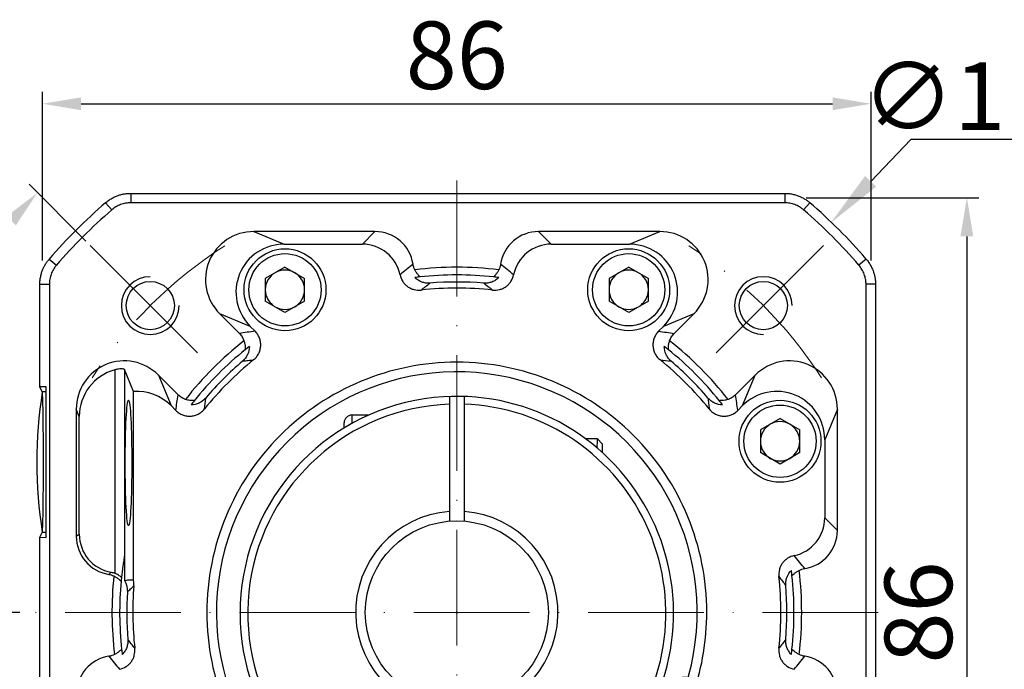
# Model space of a CAD drawing. Units: millimetres. Extents: x 6757 to 7374, y -849 to -447.
# Drawn here: x 6819 to 6921, y -597 to -529 of the extents above; entities that cross this region are included whole.
import ezdxf

# ---------------------------------------------------------------- set-up
doc = ezdxf.new("R2010")
doc.units = ezdxf.units.MM
doc.linetypes.add('ACAD_ISO10W100', pattern=[18, 12, -3, 0, -3])
for name, color, linetype, lineweight in [('中心线层', 7, 'ACAD_ISO10W100', 0), ('尺寸线', 7, 'Continuous', 25), ('粗实线', 7, 'Continuous', 40)]:
    doc.layers.add(name, color=color, linetype=linetype, lineweight=lineweight)
doc.layers.add('标注线', color=7, linetype='Continuous')
doc.styles.add('工程字', font='gbenor.shx', dxfattribs={"bigfont": 'gbcbig.shx'})
doc.dimstyles.new('DIMSTYLE_17', dxfattribs={"dimtxt": 8, "dimasz": 12, "dimexe": 0.18, "dimexo": 0.0625, "dimgap": 0.09, "dimtad": 1, "dimtih": 1, "dimtoh": 1, "dimdec": 3, "dimdsep": 46, "dimtxsty": 'Standard', "dimblk": '_FILLED', "dimblk1": '_FILLED', "dimblk2": '_FILLED', "dimcen": 0.09, "dimadec": 0, "dimazin": 0, "dimtol": 1, "dimtp": 0.1, "dimtm": 0.1, "dimtfac": 0.7, "dimtdec": 3, "dimtofl": 0, "dimtmove": 0, "dimatfit": 3, "dimldrblk": '_FILLED', "dimfxl": 1, "dimtolj": 1, "dimarcsym": 0})
doc.dimstyles.new('ISO-25', dxfattribs={"dimtxt": 7, "dimasz": 4, "dimexe": 1.25, "dimexo": 0.625, "dimtad": 1, "dimtxsty": '工程字', "dimcen": 2, "dimadec": 0, "dimazin": 0, "dimtfac": 1, "dimtmove": 0, "dimatfit": 3, "dimfxl": 1, "dimarcsym": 0})

# ---------------------------------------------------------------- blocks, each defined once
blk = doc.blocks.new('*D23')
at = {"layer": 'Defpoints', "color": 0}
for p in [(6825.82, -552.59), (6810.58, -559.87), (6836.96, -563.72), (6819.15, -590.65), (6906.63, -590.65)]:
    blk.add_point(p, dxfattribs=at)
at = {"layer": '标注线', "color": 0, "lineweight": -2}
for p, q in [((6825.38, -552.14), (6819.48, -546.24)), ((6818.53, -590.65), (6801.09, -590.65))]:
    blk.add_line(p, q, dxfattribs=at)
blk.add_arc((6863.89, -590.65), 61.55, 138.7239, 176.2761, dxfattribs=at)
at = {"layer": '标注线', "color": 0}
for points in [[(6818.12, -550.5), (6817.14, -549.59), (6820.36, -547.13)], [(6801.8, -586.63), (6803.13, -586.68), (6802.34, -590.65)]]:
    blk.add_solid(points, dxfattribs=at)
at = {"layer": '标注线', "color": 0, "insert": (6803.21, -565.52), "char_height": 7, "attachment_point": 5, "rotation": 67.5, "style": '工程字'}
blk.add_mtext('45%%d', dxfattribs=at)
blk = doc.blocks.new('*D24')
at = {"layer": 'Defpoints', "color": 0}
for p in [(6819.15, -590.65), (6906.63, -590.65), (6804.43, -606.58), (6836.96, -617.58), (6825.82, -628.72)]:
    blk.add_point(p, dxfattribs=at)
at = {"layer": '标注线', "color": 0, "lineweight": -2}
for p, q in [((6818.53, -590.65), (6801.08, -590.65)), ((6825.38, -629.16), (6819.48, -635.06))]:
    blk.add_line(p, q, dxfattribs=at)
blk.add_arc((6863.89, -590.65), 61.56, 183.7238, 221.2762, dxfattribs=at)
at = {"layer": '标注线', "color": 0}
for points in [[(6803.13, -594.63), (6801.8, -594.67), (6802.33, -590.65)], [(6817.14, -631.72), (6818.11, -630.8), (6820.36, -634.18)]]:
    blk.add_solid(points, dxfattribs=at)
at = {"layer": '标注线', "color": 0, "insert": (6810.83, -612.63), "char_height": 7, "attachment_point": 5, "rotation": 292.5, "style": '工程字'}
blk.add_mtext('45%%d', dxfattribs=at)
blk = doc.blocks.new('*D25')
at = {"layer": 'Defpoints', "color": 0}
for p in [(6906.89, -537.9), (6820.89, -554.8), (6906.89, -554.8)]:
    blk.add_point(p, dxfattribs=at)
at = {"layer": '标注线', "color": 0, "lineweight": -2}
for p, q in [((6820.89, -554.17), (6820.89, -536.65)), ((6906.89, -554.17), (6906.89, -536.65)), ((6824.89, -537.9), (6902.89, -537.9))]:
    blk.add_line(p, q, dxfattribs=at)
at = {"layer": '标注线', "color": 0}
for points in [[(6824.89, -537.24), (6824.89, -538.57), (6820.89, -537.9)], [(6902.89, -538.57), (6902.89, -537.24), (6906.89, -537.9)]]:
    blk.add_solid(points, dxfattribs=at)
at = {"layer": '标注线', "color": 0, "insert": (6863.89, -533.78), "char_height": 7, "attachment_point": 5, "style": '工程字'}
blk.add_mtext('86', dxfattribs=at)
blk = doc.blocks.new('*D26')
at = {"layer": 'Defpoints', "color": 0}
for p in [(6899.54, -547.65), (6899.75, -633.65), (6916.84, -633.65)]:
    blk.add_point(p, dxfattribs=at)
at = {"layer": '标注线', "color": 0, "lineweight": -2}
for p, q in [((6900.16, -547.65), (6918.09, -547.65)), ((6916.84, -551.65), (6916.84, -629.65)), ((6900.37, -633.65), (6918.09, -633.65))]:
    blk.add_line(p, q, dxfattribs=at)
at = {"layer": '标注线', "color": 0}
for points in [[(6917.5, -551.65), (6916.17, -551.65), (6916.84, -547.65)], [(6916.17, -629.65), (6917.5, -629.65), (6916.84, -633.65)]]:
    blk.add_solid(points, dxfattribs=at)
at = {"layer": '标注线', "color": 0, "insert": (6912.71, -590.65), "char_height": 7, "attachment_point": 5, "rotation": 90, "style": '工程字'}
blk.add_mtext('86', dxfattribs=at)
blk = doc.blocks.new('*D27')
at = {"layer": 'Defpoints', "color": 0}
for p in [(6826.98, -564.91), (6900.8, -616.39)]:
    blk.add_point(p, dxfattribs=at)
at = {"layer": '标注线', "color": 0, "lineweight": -2}
blk.add_line((6897.52, -614.1), (6883.62, -604.41), dxfattribs=at)
at = {"layer": '标注线', "color": 0}
blk.add_solid([(6897.14, -614.65), (6897.9, -613.56), (6900.8, -616.39)], dxfattribs=at)
at = {"layer": '标注线', "color": 0, "insert": (6891.29, -604.73), "char_height": 7, "attachment_point": 5, "rotation": 325.1113, "style": '工程字'}
blk.add_mtext('∅90', dxfattribs=at)
blk = doc.blocks.new('_FILLED')
at = {"color": 0, "linetype": 'ByBlock'}
blk.add_solid([(0, 0), (-1, 0.133), (-1, -0.133)], dxfattribs=at)
blk = doc.blocks.new('*D28')
at = {"layer": 'Defpoints', "color": 0}
for p in [(6902.69, -550.27), (6825.09, -631.03)]:
    blk.add_point(p, dxfattribs=at)
at = {"layer": '尺寸线', "color": 0, "linetype": 'Continuous', "lineweight": -2}
for p in [(6906.85, -545.95), (6925.42, -541.62)]:
    blk.add_line(p, (6911.01, -541.62), dxfattribs=at)
at = {"layer": '尺寸线', "color": 0, "linetype": 'Continuous'}
for p, q in [((6863.8, -590.65), (6863.98, -590.65)), ((6863.89, -590.74), (6863.89, -590.56))]:
    blk.add_line(p, q, dxfattribs=at)
at = {"layer": '尺寸线', "color": 0, "linetype": 'ByBlock', "lineweight": -2, "xscale": 6, "yscale": 6, "zscale": 6, "rotation": 226.1415359558797}
blk.add_blockref('_FILLED', (6902.69, -550.27), dxfattribs=at)
at = {"layer": '尺寸线', "color": 0, "insert": (6918.71, -537.12), "char_height": 7, "attachment_point": 5, "style": '工程字'}
blk.add_mtext('\\A1;∅112', dxfattribs=at)

msp = doc.modelspace()

# ---------------------------------------------------------------- linework, layer by layer
at = {"color": 7, "linetype": 'Continuous', "lineweight": 25}
for p, q in [((6830.037, -547.1904), (6830.037, -548.1732)), ((6830.037, -547.1904), (6897.9227, -547.1904)), ((6897.9227, -547.1904), (6897.9227, -548.1732)), ((6827.4256, -548.1606), (6828.0673, -548.905)), ((6900.5342, -548.1607), (6899.8924, -548.9051)), ((6855.3953, -551.1518), (6842.8103, -551.1518)), ((6842.8103, -551.1518), (6845.9734, -552.462)), ((6854.0851, -552.462), (6855.3953, -551.1518)), ((6872.3844, -551.1518), (6873.6946, -552.462)), ((6884.9694, -551.1518), (6872.3844, -551.1518)), ((6881.8063, -552.462), (6884.9694, -551.1518)), ((6845.9734, -552.462), (6854.0851, -552.462)), ((6873.6946, -552.462), (6881.8063, -552.462)), ((6821.5787, -554.0075), (6822.3231, -554.6493)), ((6846.0499, -554.8319), (6844.0079, -556.0109)), ((6846.0499, -554.8319), (6848.0919, -556.0109)), ((6881.7298, -554.8319), (6879.6878, -556.0109)), ((6881.7298, -554.8319), (6883.7718, -556.0109)), ((6906.3811, -554.0076), (6905.6366, -554.6493)), ((6844.0079, -556.0109), (6844.0079, -558.3688)), ((6848.0919, -558.3688), (6848.0919, -556.0109)), ((6879.6878, -556.0109), (6879.6878, -558.3688)), ((6883.7718, -558.3688), (6883.7718, -556.0109)), ((6820.6084, -556.619), (6821.5912, -556.619)), ((6820.6084, -567.2674), (6820.6084, -556.619)), ((6907.3513, -556.619), (6906.3685, -556.619)), ((6907.3513, -556.619), (6907.3513, -624.5047)), ((6846.0499, -559.5477), (6844.0079, -558.3688)), ((6848.0919, -558.3688), (6846.0499, -559.5477)), ((6881.7298, -559.5477), (6879.6878, -558.3688)), ((6883.7718, -558.3688), (6881.7298, -559.5477)), ((6839.2796, -559.6757), (6841.3192, -561.7153)), ((6842.4427, -560.9859), (6839.2796, -559.6757)), ((6888.5001, -559.6757), (6885.337, -560.9859)), ((6886.4605, -561.7153), (6888.5001, -559.6757)), ((6842.9469, -561.4901), (6842.4427, -560.9859)), ((6885.337, -560.9859), (6884.8328, -561.4901)), ((6828.3885, -565.4951), (6828.3885, -586.5893)), ((6830.3332, -567.7403), (6829.3871, -565.4563)), ((6829.3871, -565.4563), (6829.3871, -584.773)), ((6834.9533, -568.0812), (6832.9137, -566.0416)), ((6832.9137, -566.0416), (6834.2239, -569.2047)), ((6894.866, -566.0416), (6892.8264, -568.0812)), ((6893.5558, -569.2047), (6894.866, -566.0416)), ((6821.2492, -567.245), (6820.6084, -567.2674)), ((6821.2492, -582.8787), (6821.2492, -567.245)), ((6820.8577, -567.7663), (6820.6084, -567.2674)), ((6821.2492, -567.7663), (6820.8577, -567.7663)), ((6830.3332, -587.3315), (6830.3332, -567.7403)), ((6834.2239, -569.2047), (6834.7281, -569.7089)), ((6893.0516, -569.7089), (6893.5558, -569.2047)), ((6824.3899, -569.5723), (6824.3899, -582.7571)), ((6824.7043, -570.3314), (6824.3899, -569.5723)), ((6903.3899, -569.5723), (6902.0797, -572.7354)), ((6903.3899, -582.1573), (6903.3899, -569.5723)), ((6824.7043, -582.5476), (6824.7043, -570.3314)), ((6897.4419, -570.544), (6895.3999, -571.723)), ((6897.4419, -570.544), (6899.4839, -571.723)), ((6895.3999, -571.723), (6895.3999, -574.0809)), ((6899.4839, -574.0809), (6899.4839, -571.723)), ((6902.0797, -572.7354), (6902.0797, -580.8471)), ((6897.4419, -575.2598), (6895.3999, -574.0809)), ((6899.4839, -574.0809), (6897.4419, -575.2598)), ((6902.0797, -580.8471), (6903.3899, -582.1573)), ((6820.6084, -582.8563), (6820.8577, -582.3574)), ((6821.2492, -582.3574), (6820.8577, -582.3574)), ((6824.3899, -582.7571), (6824.7043, -582.5476)), ((6820.6084, -624.5047), (6820.6084, -582.8563)), ((6820.6084, -582.8563), (6821.2492, -582.8787)), ((6829.3899, -584.7569), (6829.3871, -584.773)), ((6829.3899, -584.7569), (6829.3899, -587.352)), ((6828.0059, -586.4817), (6827.7526, -586.7015))]:
    msp.add_line(p, q, dxfattribs=at)
for p, q in [((6836.9588, -563.7208), (6825.8245, -552.5865)), ((6890.8209, -563.7208), (6901.9552, -552.5865))]:
    msp.add_line(p, q)
for centre, radius in [((6846.0499, -557.1898), 4.25), ((6881.7298, -557.1898), 4.25), ((6846.0499, -557.1898), 3.75), ((6881.7298, -557.1898), 3.75), ((6832.0701, -558.832), 2.5), ((6895.7097, -558.832), 2.5), ((6897.4419, -572.9019), 4.25), ((6897.4419, -572.9019), 3.75)]:
    msp.add_circle(centre, radius, dxfattribs=at)
for centre, radius, start, end in [((6863.9799, -590.5618), 55.9828, 130.764827, 139.235173), ((6863.9799, -590.5618), 55.9828, 40.764827, 49.235173), ((6863.8899, -590.6518), 35.8, 82.99868, 97.00132), ((6832.0701, -558.832), 3, 90, 0), ((6846.0499, -557.1898), 2.042, 120, 180), ((6846.0499, -557.1898), 2.042, 60, 120), ((6846.0499, -557.1898), 2.042, 0, 60), ((6863.8899, -590.6518), 35, 83.735519, 96.264481), ((6881.7298, -557.1898), 2.042, 120, 180), ((6881.7298, -557.1898), 2.042, 60, 120), ((6881.7298, -557.1898), 2.042, 0, 60), ((6895.7097, -558.832), 3, 0, 270), ((6863.8899, -590.6518), 33.6365, 83.658017, 96.341983), ((6863.8899, -590.6518), 34.2651, 85.330568, 94.669432), ((6846.0499, -557.1898), 2.042, 180, 240), ((6846.0499, -557.1898), 2.042, 300, 0), ((6881.7298, -557.1898), 2.042, 180, 240), ((6881.7298, -557.1898), 2.042, 300, 0), ((6846.0499, -557.1898), 2.042, 240, 300), ((6881.7298, -557.1898), 2.042, 240, 300), ((6863.8899, -590.6518), 35.8, 128.105912, 141.894088), ((6863.8899, -590.6518), 35.8, 38.105912, 51.894088), ((6863.8899, -590.6518), 35, 128.845459, 141.154541), ((6863.8899, -590.6518), 35, 38.845459, 51.154541), ((6863.8899, -590.6518), 33.6365, 128.858394, 141.141606), ((6863.8899, -590.6518), 34.2651, 130.462104, 139.537896), ((6863.8899, -590.6518), 33.6365, 38.858394, 51.141606), ((6863.8899, -590.6518), 34.2651, 40.462104, 49.537896), ((6897.4419, -572.9019), 2.042, 120, 180), ((6897.4419, -572.9019), 2.042, 60, 120), ((6897.4419, -572.9019), 2.042, 0, 60), ((6897.4419, -572.9019), 2.042, 180, 240), ((6897.4419, -572.9019), 2.042, 300, 0), ((6897.4419, -572.9019), 2.042, 240, 300), ((6863.8899, -590.6518), 35.8, 352.99868, 7.00132), ((6863.8899, -590.6518), 35.8, 173.933133, 187.00132), ((6863.8899, -590.6518), 35, 174.692273, 186.264481), ((6863.8899, -590.6518), 33.6365, 353.658017, 6.341983), ((6863.8899, -590.6518), 35, 353.735519, 6.264481), ((6863.8899, -590.6518), 34.2651, 176.459495, 184.669432), ((6863.8899, -590.6518), 33.6365, 175.297504, 186.341983), ((6863.8899, -590.6518), 34.2651, 355.330568, 4.669432)]:
    msp.add_arc(centre, radius, start, end, dxfattribs=at)
for centre, major_axis, ratio, start_param, end_param in [((6842.8434, -556.1587), (4.6625, -1.9313), 0.99075248, 1.9667909, 4.31639439), ((6855.3844, -555.1573), (2.8362, 2.8362), 0.99726469, 5.6514143, 7.06721394), ((6872.3953, -555.1573), (-2.8362, 2.8362), 0.99726469, 5.49915667, 6.91495632), ((6884.9363, -556.1587), (-4.6625, -1.9313), 0.99075248, 1.9667909, 4.31639441), ((6846.0065, -557.4689), (4.6625, -1.9313), 0.99075248, 1.9667909, 4.3163941), ((6854.0742, -556.4675), (2.8362, 2.8362), 0.99726469, 5.7038109, 7.06721394), ((6873.7055, -556.4675), (-2.8362, 2.8362), 0.99726469, 5.49915667, 6.86255971), ((6881.7732, -557.4689), (-4.6625, -1.9313), 0.99075248, 1.9667909, 4.31639441), ((6829.3967, -569.6054), (1.9313, -4.6625), 0.99075248, 1.9667909, 4.31639441), ((6898.383, -569.6054), (-1.9313, -4.6625), 0.99075248, 1.9667909, 4.31639439), ((6829.7112, -570.3645), (1.9313, -4.6625), 0.99075248, 3.01294508, 4.31639441), ((6820.8533, -575.0618), (0, 7.3), 0.01745506, 3.17649924, 6.24827872), ((6830.7069, -572.7685), (1.9313, -4.6625), 0.99075248, 1.9667909, 2.82030837), ((6897.0728, -572.7685), (-1.9313, -4.6625), 0.99075248, 1.9667909, 4.31639409), ((6898.0742, -580.8362), (2.8362, -2.8362), 0.99726469, 5.7038109, 7.06721394), ((6828.7098, -582.5402), (-3.3353, -2.2224), 0.99802286, 5.69633012, 7.09048491), ((6899.3844, -582.1464), (2.8362, -2.8362), 0.99726469, 5.6514143, 7.06721394), ((6828.3953, -582.7498), (-3.3353, -2.2224), 0.99802286, 5.69633012, 7.10597434), ((6828.3953, -599.1573), (-2.8362, 2.8362), 0.99726469, 5.6514143, 7.06721394), ((6899.3844, -599.1573), (2.8362, 2.8362), 0.99726469, 5.49915667, 6.91495632)]:
    msp.add_ellipse(centre, major_axis=major_axis, ratio=ratio, start_param=start_param, end_param=end_param, dxfattribs=at)
msp.add_ellipse((6829.8091, -575.1518), major_axis=(0, 6.5), ratio=0.05240778, dxfattribs=at)
for points, knots in [([(6827.4256, -548.1606), (6827.4782, -548.1166), (6827.5833, -548.0287), (6827.749, -547.9075), (6827.9199, -547.7946), (6828.0957, -547.6912), (6828.2755, -547.5973), (6828.4585, -547.5132), (6828.6912, -547.4202), (6828.9785, -547.3275), (6829.3242, -547.2494), (6829.6785, -547.1997), (6829.9173, -547.1935), (6830.037, -547.1904)], [0, 0, 0, 0, 0.07227527, 0.14446026, 0.21645129, 0.28814613, 0.35944485, 0.43025055, 0.50047013, 0.62355167, 0.74818282, 0.87384613, 1, 1, 1, 1]), ([(6897.9227, -547.1904), (6897.9913, -547.1914), (6898.1282, -547.1934), (6898.333, -547.2098), (6898.5361, -547.2359), (6898.7368, -547.2723), (6898.9342, -547.3186), (6899.1278, -547.3745), (6899.3647, -547.4559), (6899.6429, -547.5733), (6899.9557, -547.7399), (6900.2565, -547.9335), (6900.4415, -548.0848), (6900.5341, -548.1606)], [0, 0, 0, 0, 0.07227116, 0.14445292, 0.21644162, 0.28813508, 0.35943336, 0.43023958, 0.50046064, 0.62353416, 0.74816432, 0.87383355, 1, 1, 1, 1]), ([(6820.6084, -556.619), (6820.6094, -556.5505), (6820.6114, -556.4135), (6820.6278, -556.2087), (6820.6539, -556.0056), (6820.6904, -555.8049), (6820.7367, -555.6075), (6820.7925, -555.4139), (6820.8739, -555.177), (6820.9914, -554.8989), (6821.1579, -554.586), (6821.3515, -554.2852), (6821.5028, -554.1002), (6821.5786, -554.0076)], [0, 0, 0, 0, 0.07227116, 0.14445292, 0.21644162, 0.28813508, 0.35943336, 0.43023958, 0.50046064, 0.62353416, 0.74816431, 0.87383355, 1, 1, 1, 1]), ([(6906.3811, -554.0076), (6906.4251, -554.0602), (6906.513, -554.1652), (6906.6342, -554.331), (6906.7471, -554.5019), (6906.8505, -554.6777), (6906.9444, -554.8575), (6907.0285, -555.0405), (6907.1215, -555.2732), (6907.2142, -555.5605), (6907.2923, -555.9062), (6907.342, -556.2604), (6907.3482, -556.4993), (6907.3513, -556.619)], [0, 0, 0, 0, 0.07227527, 0.14446026, 0.21645129, 0.28814614, 0.35944485, 0.43025055, 0.50047013, 0.62355168, 0.74818282, 0.87384613, 1, 1, 1, 1]), ([(6857.9961, -555.6428), (6858.0465, -555.8857), (6858.1405, -556.1141), (6858.3417, -556.425), (6858.4174, -556.5211), (6858.5858, -556.6988), (6858.6797, -556.7811), (6858.8788, -556.9254), (6858.984, -556.9877), (6859.2057, -557.0929), (6859.3231, -557.1358), (6859.6788, -557.2297), (6859.9277, -557.2486), (6860.1743, -557.2212)], [0, 0, 0, 0, 0.25, 0.25, 0.375, 0.375, 0.5, 0.5, 0.625, 0.625, 0.75, 0.75, 1, 1, 1, 1]), ([(6860.0707, -555.8608), (6860.0812, -555.8597), (6860.0616, -555.8366), (6859.9852, -555.7575), (6859.9309, -555.7024), (6859.8143, -555.5691), (6859.7525, -555.4916), (6859.6323, -555.3156), (6859.5764, -555.2208), (6859.5261, -555.1188)], [0, 0, 0, 0, 0.25, 0.25, 0.5, 0.5, 0.75, 0.75, 1, 1, 1, 1]), ([(6861.1004, -556.5005), (6860.9554, -556.5123), (6860.8117, -556.5084), (6860.5271, -556.47), (6860.3846, -556.4348), (6859.9793, -556.2865), (6859.7296, -556.1274), (6859.5262, -555.9249)], [0, 0, 0, 0, 0.25, 0.25, 0.5, 0.5, 1, 1, 1, 1]), ([(6868.2535, -555.9249), (6868.1515, -556.0265), (6868.0396, -556.1162), (6867.7958, -556.2715), (6867.6653, -556.3359), (6867.396, -556.4345), (6867.2545, -556.4696), (6866.9681, -556.5084), (6866.8241, -556.5123), (6866.6793, -556.5005)], [0, 0, 0, 0, 0.25, 0.25, 0.5, 0.5, 0.75, 0.75, 1, 1, 1, 1]), ([(6867.6054, -557.2212), (6867.852, -557.2486), (6868.0982, -557.2303), (6868.4564, -557.136), (6868.5714, -557.094), (6868.7927, -556.9894), (6868.9001, -556.9259), (6869.0994, -556.7817), (6869.1914, -556.7011), (6869.3605, -556.5233), (6869.4379, -556.4252), (6869.6379, -556.1164), (6869.7332, -555.8857), (6869.7836, -555.6428)], [0, 0, 0, 0, 0.25, 0.25, 0.375, 0.375, 0.5, 0.5, 0.625, 0.625, 0.75, 0.75, 1, 1, 1, 1]), ([(6868.2536, -555.1188), (6868.2034, -555.2207), (6868.147, -555.3162), (6868.0272, -555.4917), (6867.9651, -555.5695), (6867.849, -555.7023), (6867.7948, -555.7572), (6867.7182, -555.8366), (6867.6985, -555.8597), (6867.709, -555.8608)], [0, 0, 0, 0, 0.25, 0.25, 0.5, 0.5, 0.75, 0.75, 1, 1, 1, 1]), ([(6866.6793, -556.5005), (6866.8335, -556.6187), (6867.1422, -556.8553), (6867.4509, -557.0991), (6867.6054, -557.2212)], [0, 0, 0, 0, 0.49953323, 1, 1, 1, 1]), ([(6841.3192, -561.7153), (6841.4276, -561.8236), (6841.5215, -561.9422), (6841.6818, -562.199), (6841.7481, -562.3387), (6841.7971, -562.4819)], [0, 0, 0, 0, 0.5, 0.5, 1, 1, 1, 1]), ([(6842.7864, -564.4591), (6842.8962, -564.3706), (6842.9949, -564.2723), (6843.1707, -564.0565), (6843.2484, -563.9375), (6843.3758, -563.6891), (6843.426, -563.5594), (6843.4993, -563.289), (6843.5216, -563.1494), (6843.5367, -562.8717), (6843.5297, -562.7308), (6843.4861, -562.4537), (6843.4502, -562.3193), (6843.3505, -562.0588), (6843.286, -561.932), (6843.1343, -561.6983), (6843.0467, -561.5899), (6842.9469, -561.4901)], [0, 0, 0, 0, 0.125, 0.125, 0.25, 0.25, 0.375, 0.375, 0.5, 0.5, 0.625, 0.625, 0.75, 0.75, 0.875, 0.875, 1, 1, 1, 1]), ([(6884.8328, -561.4901), (6884.733, -561.5899), (6884.6455, -561.6983), (6884.4939, -561.9317), (6884.4294, -562.0584), (6884.3296, -562.3191), (6884.2937, -562.4534), (6884.2501, -562.7302), (6884.243, -562.8714), (6884.2581, -563.1491), (6884.2803, -563.2884), (6884.3536, -563.5592), (6884.4039, -563.6889), (6884.5311, -563.9372), (6884.6089, -564.0562), (6884.7848, -564.2722), (6884.8835, -564.3706), (6884.9933, -564.4591)], [0, 0, 0, 0, 0.125, 0.125, 0.25, 0.25, 0.375, 0.375, 0.5, 0.5, 0.625, 0.625, 0.75, 0.75, 0.875, 0.875, 1, 1, 1, 1]), ([(6884.8328, -561.4901), (6885.1046, -561.525), (6885.6519, -561.5953), (6886.1897, -561.6751), (6886.4605, -561.7153)], [0, 0, 0, 0, 0.49656111, 1, 1, 1, 1]), ([(6885.9826, -562.4819), (6886.0314, -562.3391), (6886.0973, -562.2002), (6886.2581, -561.9422), (6886.3523, -561.8235), (6886.4605, -561.7153)], [0, 0, 0, 0, 0.5, 0.5, 1, 1, 1, 1]), ([(6842.3563, -563.0601), (6842.3563, -563.3473), (6842.2928, -563.6364), (6842.1125, -564.0273), (6842.0372, -564.153), (6841.8631, -564.3826), (6841.7644, -564.4874), (6841.6537, -564.5818)], [0, 0, 0, 0, 0.5, 0.5, 0.75, 0.75, 1, 1, 1, 1]), ([(6841.7971, -562.4819), (6841.8338, -562.5894), (6841.8616, -562.6968), (6841.9012, -562.9056), (6841.9125, -563.0046), (6841.9244, -563.1807), (6841.9249, -563.2579), (6841.9268, -563.3684), (6841.929, -563.3989), (6841.9371, -563.3924)], [0, 0, 0, 0, 0.25, 0.25, 0.5, 0.5, 0.75, 0.75, 1, 1, 1, 1]), ([(6886.126, -564.5818), (6886.0153, -564.4873), (6885.9168, -564.3827), (6885.7432, -564.1539), (6885.6676, -564.0281), (6885.4868, -563.6363), (6885.4234, -563.3471), (6885.4234, -563.0601)], [0, 0, 0, 0, 0.25, 0.25, 0.5, 0.5, 1, 1, 1, 1]), ([(6885.8426, -563.3924), (6885.8507, -563.3989), (6885.8529, -563.3686), (6885.8548, -563.2584), (6885.8553, -563.1809), (6885.8673, -563.0041), (6885.8785, -562.9056), (6885.9182, -562.6961), (6885.9459, -562.5895), (6885.9826, -562.4819)], [0, 0, 0, 0, 0.25, 0.25, 0.5, 0.5, 0.75, 0.75, 1, 1, 1, 1]), ([(6841.6537, -564.5818), (6841.8426, -564.5599), (6842.218, -564.5165), (6842.5977, -564.4782), (6842.7864, -564.4591)], [0, 0, 0, 0, 0.50322969, 1, 1, 1, 1]), ([(6829.3871, -565.4563), (6829.3804, -565.4401), (6829.3497, -565.426), (6829.243, -565.4046), (6829.1675, -565.3977), (6828.9826, -565.3977), (6828.8725, -565.4047), (6828.6384, -565.4366), (6828.5127, -565.4616), (6828.3885, -565.4951)], [0, 0, 0, 0, 0.25, 0.25, 0.5, 0.5, 0.75, 0.75, 1, 1, 1, 1]), ([(6834.7281, -569.7089), (6834.763, -569.4371), (6834.8333, -568.8898), (6834.9131, -568.352), (6834.9533, -568.0812)], [0, 0, 0, 0, 0.496561107, 1, 1, 1, 1]), ([(6835.7199, -568.5591), (6835.5771, -568.5103), (6835.4382, -568.4444), (6835.1802, -568.2836), (6835.0615, -568.1894), (6834.9533, -568.0812)], [0, 0, 0, 0, 0.5, 0.5, 1, 1, 1, 1]), ([(6892.8264, -568.0812), (6892.7181, -568.1895), (6892.5995, -568.2835), (6892.3427, -568.4438), (6892.203, -568.5101), (6892.0598, -568.5591)], [0, 0, 0, 0, 0.5, 0.5, 1, 1, 1, 1]), ([(6836.6304, -568.6991), (6836.6369, -568.691), (6836.6066, -568.6888), (6836.4964, -568.6869), (6836.4189, -568.6864), (6836.2421, -568.6744), (6836.1436, -568.6632), (6835.9341, -568.6235), (6835.8275, -568.5958), (6835.7199, -568.5591)], [0, 0, 0, 0, 0.25, 0.25, 0.5, 0.5, 0.75, 0.75, 1, 1, 1, 1]), ([(6837.8198, -568.4157), (6837.7253, -568.5264), (6837.6207, -568.6249), (6837.3919, -568.7985), (6837.2661, -568.8741), (6836.8743, -569.0549), (6836.5851, -569.1183), (6836.2981, -569.1183)], [0, 0, 0, 0, 0.25, 0.25, 0.5, 0.5, 1, 1, 1, 1]), ([(6889.9599, -568.4157), (6889.9818, -568.6046), (6890.0252, -568.98), (6890.0635, -569.3597), (6890.0826, -569.5484)], [0, 0, 0, 0, 0.50322969, 1, 1, 1, 1]), ([(6891.4816, -569.1183), (6891.1944, -569.1183), (6890.9053, -569.0548), (6890.5144, -568.8745), (6890.3887, -568.7992), (6890.1591, -568.6251), (6890.0543, -568.5263), (6889.9599, -568.4157)], [0, 0, 0, 0, 0.5, 0.5, 0.75, 0.75, 1, 1, 1, 1]), ([(6892.0598, -568.5591), (6891.9523, -568.5958), (6891.8449, -568.6236), (6891.6361, -568.6632), (6891.5371, -568.6745), (6891.361, -568.6864), (6891.2838, -568.6869), (6891.1733, -568.6887), (6891.1428, -568.691), (6891.1493, -568.6991)], [0, 0, 0, 0, 0.25, 0.25, 0.5, 0.5, 0.75, 0.75, 1, 1, 1, 1]), ([(6834.7281, -569.7089), (6834.8279, -569.8087), (6834.9363, -569.8962), (6835.1697, -570.0478), (6835.2964, -570.1123), (6835.5571, -570.2121), (6835.6914, -570.248), (6835.9682, -570.2916), (6836.1094, -570.2987), (6836.3871, -570.2836), (6836.5264, -570.2614), (6836.7972, -570.1881), (6836.9269, -570.1378), (6837.1752, -570.0106), (6837.2942, -569.9328), (6837.5102, -569.7569), (6837.6086, -569.6582), (6837.6971, -569.5484)], [0, 0, 0, 0, 0.125, 0.125, 0.25, 0.25, 0.375, 0.375, 0.5, 0.5, 0.625, 0.625, 0.75, 0.75, 0.875, 0.875, 1, 1, 1, 1]), ([(6890.0826, -569.5484), (6890.1711, -569.6582), (6890.2694, -569.7569), (6890.4852, -569.9327), (6890.6042, -570.0104), (6890.8526, -570.1378), (6890.9823, -570.188), (6891.2527, -570.2613), (6891.3923, -570.2836), (6891.67, -570.2987), (6891.8109, -570.2917), (6892.088, -570.2481), (6892.2224, -570.2121), (6892.4829, -570.1125), (6892.6097, -570.048), (6892.8434, -569.8962), (6892.9518, -569.8087), (6893.0516, -569.7089)], [0, 0, 0, 0, 0.125, 0.125, 0.25, 0.25, 0.375, 0.375, 0.5, 0.5, 0.625, 0.625, 0.75, 0.75, 0.875, 0.875, 1, 1, 1, 1]), ([(6829.3871, -584.773), (6829.3845, -584.7882), (6829.3789, -584.8214), (6829.3664, -584.8957), (6829.3594, -584.9379), (6829.3381, -585.0675), (6829.3232, -585.1604), (6829.2789, -585.4442), (6829.2503, -585.6378), (6829.1688, -586.2239), (6829.1202, -586.6225), (6829.0785, -587.0228)], [0, 0, 0, 0, 0.0625, 0.0625, 0.125, 0.125, 0.25, 0.25, 0.5, 0.5, 1, 1, 1, 1]), ([(6898.8989, -584.7581), (6898.656, -584.8085), (6898.4276, -584.9025), (6898.1167, -585.1036), (6898.0206, -585.1794), (6897.8429, -585.3478), (6897.7606, -585.4416), (6897.6163, -585.6408), (6897.554, -585.746), (6897.4488, -585.9677), (6897.4059, -586.0851), (6897.312, -586.4408), (6897.2931, -586.6897), (6897.3205, -586.9363)], [0, 0, 0, 0, 0.25, 0.25, 0.375, 0.375, 0.5, 0.5, 0.625, 0.625, 0.75, 0.75, 1, 1, 1, 1]), ([(6829.0785, -587.0228), (6828.9903, -586.9412), (6828.8879, -586.8598), (6828.655, -586.7102), (6828.5262, -586.6434), (6828.3885, -586.5893)], [0, 0, 0, 0, 0.5, 0.5, 1, 1, 1, 1]), ([(6898.0412, -587.8624), (6898.0294, -587.7174), (6898.0333, -587.5737), (6898.0717, -587.2891), (6898.1069, -587.1466), (6898.2552, -586.7413), (6898.4143, -586.4916), (6898.6168, -586.2882)], [0, 0, 0, 0, 0.25, 0.25, 0.5, 0.5, 1, 1, 1, 1]), ([(6898.6809, -586.8327), (6898.682, -586.8432), (6898.7051, -586.8236), (6898.7842, -586.7472), (6898.8393, -586.6928), (6898.9726, -586.5763), (6899.0501, -586.5145), (6899.2261, -586.3943), (6899.3209, -586.3384), (6899.4229, -586.2881)], [0, 0, 0, 0, 0.25, 0.25, 0.5, 0.5, 0.75, 0.75, 1, 1, 1, 1]), ([(6828.2904, -586.8682), (6828.3934, -586.9169), (6828.4899, -586.9723), (6828.6671, -587.0906), (6828.7458, -587.1523), (6828.8799, -587.2683), (6828.9355, -587.3229), (6829.0157, -587.4014), (6829.0391, -587.4228), (6829.0399, -587.4142)], [0, 0, 0, 0, 0.25, 0.25, 0.5, 0.5, 0.75, 0.75, 1, 1, 1, 1]), ([(6829.3899, -587.352), (6829.5471, -587.3115), (6829.7043, -587.2789), (6829.9402, -587.2579), (6830.0188, -587.2556), (6830.1367, -587.2666), (6830.176, -587.2727), (6830.2546, -587.2934), (6830.2939, -587.3076), (6830.3332, -587.3315)], [0, 0, 0, 0, 0.5, 0.5, 0.75, 0.75, 0.875, 0.875, 1, 1, 1, 1]), ([(6829.6902, -588.5358), (6829.8021, -588.4293), (6830.0257, -588.2164), (6830.253, -588.0016), (6830.3666, -587.8943)], [0, 0, 0, 0, 0.50022621, 1, 1, 1, 1]), ([(6829.7385, -593.4413), (6829.7503, -593.5862), (6829.7464, -593.7298), (6829.708, -594.0145), (6829.6728, -594.1571), (6829.574, -594.4272), (6829.5106, -594.5559), (6829.3551, -594.8005), (6829.2642, -594.9138), (6829.1629, -595.0155)], [0, 0, 0, 0, 0.25, 0.25, 0.5, 0.5, 0.75, 0.75, 1, 1, 1, 1]), ([(6830.4592, -594.3674), (6830.3372, -594.2129), (6830.0933, -593.9042), (6829.8567, -593.5955), (6829.7385, -593.4413)], [0, 0, 0, 0, 0.50046677, 1, 1, 1, 1]), ([(6898.0412, -593.4413), (6897.923, -593.5955), (6897.6864, -593.9042), (6897.4426, -594.2129), (6897.3205, -594.3674)], [0, 0, 0, 0, 0.49953323, 1, 1, 1, 1]), ([(6898.6168, -595.0155), (6898.5152, -594.9135), (6898.4255, -594.8016), (6898.2702, -594.5578), (6898.2058, -594.4273), (6898.1072, -594.158), (6898.0721, -594.0165), (6898.0333, -593.73), (6898.0294, -593.586), (6898.0412, -593.4413)], [0, 0, 0, 0, 0.25, 0.25, 0.5, 0.5, 0.75, 0.75, 1, 1, 1, 1]), ([(6829.0988, -594.471), (6829.0977, -594.4605), (6829.0747, -594.4801), (6828.9955, -594.5565), (6828.9404, -594.6108), (6828.8071, -594.7274), (6828.7296, -594.7892), (6828.5536, -594.9094), (6828.4588, -594.9653), (6828.3568, -595.0156)], [0, 0, 0, 0, 0.25, 0.25, 0.5, 0.5, 0.75, 0.75, 1, 1, 1, 1]), ([(6828.8808, -596.5456), (6829.1237, -596.4952), (6829.3521, -596.4012), (6829.663, -596.2), (6829.7591, -596.1243), (6829.9369, -595.9559), (6830.0191, -595.862), (6830.1634, -595.6629), (6830.2258, -595.5577), (6830.3309, -595.336), (6830.3739, -595.2186), (6830.4678, -594.8629), (6830.4866, -594.614), (6830.4592, -594.3674)], [0, 0, 0, 0, 0.25, 0.25, 0.375, 0.375, 0.5, 0.5, 0.625, 0.625, 0.75, 0.75, 1, 1, 1, 1]), ([(6897.3205, -594.3674), (6897.2931, -594.614), (6897.3114, -594.8602), (6897.4057, -595.2184), (6897.4477, -595.3334), (6897.5523, -595.5547), (6897.6158, -595.6621), (6897.76, -595.8614), (6897.8406, -595.9534), (6898.0184, -596.1225), (6898.1165, -596.1998), (6898.4253, -596.3999), (6898.656, -596.4952), (6898.8989, -596.5456)], [0, 0, 0, 0, 0.25, 0.25, 0.375, 0.375, 0.5, 0.5, 0.625, 0.625, 0.75, 0.75, 1, 1, 1, 1]), ([(6899.4229, -595.0156), (6899.321, -594.9653), (6899.2255, -594.909), (6899.05, -594.7891), (6898.9722, -594.7271), (6898.8394, -594.611), (6898.7845, -594.5568), (6898.7051, -594.4802), (6898.682, -594.4605), (6898.6809, -594.471)], [0, 0, 0, 0, 0.25, 0.25, 0.5, 0.5, 0.75, 0.75, 1, 1, 1, 1])]:
    msp.add_open_spline(points, degree=3, knots=knots, dxfattribs=at)
for points in [[(6859.3435, -554.539), (6858.8952, -554.9004), (6858.4457, -555.2682), (6857.9961, -555.6428)], [(6859.5261, -555.1188), (6859.4369, -554.9379), (6859.3746, -554.7412), (6859.3435, -554.539)], [(6868.4362, -554.539), (6868.405, -554.7421), (6868.344, -554.9353), (6868.2536, -555.1188)], [(6869.7836, -555.6428), (6869.334, -555.2682), (6868.8845, -554.9004), (6868.4362, -554.539)], [(6860.0707, -555.8608), (6859.8794, -555.8818), (6859.6993, -555.9032), (6859.5262, -555.9249)], [(6868.2535, -555.9249), (6868.0805, -555.9032), (6867.9003, -555.8818), (6867.709, -555.8608)], [(6860.1743, -557.2212), (6860.4829, -556.9761), (6860.7919, -556.7359), (6861.1004, -556.5005)], [(6842.9469, -561.4901), (6842.4055, -561.5578), (6841.8629, -561.6328), (6841.3192, -561.7153)], [(6842.3563, -563.0601), (6842.2224, -563.1646), (6842.0837, -563.2744), (6841.9371, -563.3924)], [(6885.8426, -563.3924), (6885.6961, -563.2744), (6885.5573, -563.1646), (6885.4234, -563.0601)], [(6884.9933, -564.4591), (6885.3684, -564.4961), (6885.746, -564.5369), (6886.126, -564.5818)], [(6893.0516, -569.7089), (6892.9843, -569.1706), (6892.9093, -568.6279), (6892.8264, -568.0812)], [(6836.6304, -568.6991), (6836.5124, -568.8456), (6836.4026, -568.9844), (6836.2981, -569.1183)], [(6837.6971, -569.5484), (6837.7343, -569.1717), (6837.7751, -568.7941), (6837.8198, -568.4157)], [(6891.4816, -569.1183), (6891.3771, -568.9844), (6891.2673, -568.8456), (6891.1493, -568.6991)], [(6900.0027, -586.1055), (6899.6413, -585.6572), (6899.2735, -585.2077), (6898.8989, -584.7581)], [(6828.0059, -586.4817), (6828.137, -586.5048), (6828.2646, -586.5407), (6828.3885, -586.5893)], [(6898.6809, -586.8327), (6898.6599, -586.6414), (6898.6385, -586.4612), (6898.6168, -586.2882)], [(6899.4229, -586.2881), (6899.6038, -586.1989), (6899.8005, -586.1366), (6900.0027, -586.1055)], [(6827.7526, -586.7015), (6827.9403, -586.7317), (6828.1195, -586.7874), (6828.2904, -586.8682)], [(6829.0785, -587.0228), (6829.0656, -587.1464), (6829.0528, -587.2758), (6829.0399, -587.4142)], [(6829.3899, -587.352), (6829.609, -587.7024), (6829.7159, -588.1203), (6829.6902, -588.5358)], [(6830.3666, -587.8943), (6830.3821, -587.7051), (6830.371, -587.5175), (6830.3332, -587.3315)], [(6897.3205, -586.9363), (6897.5656, -587.2449), (6897.8058, -587.5538), (6898.0412, -587.8624)], [(6829.0988, -594.471), (6829.1199, -594.6623), (6829.1412, -594.8424), (6829.1629, -595.0155)], [(6898.6168, -595.0155), (6898.6385, -594.8424), (6898.6599, -594.6623), (6898.6809, -594.471)], [(6828.3568, -595.0156), (6828.1759, -595.1048), (6827.9792, -595.1671), (6827.777, -595.1982)], [(6827.777, -595.1982), (6828.1384, -595.6465), (6828.5062, -596.096), (6828.8808, -596.5456)], [(6898.8989, -596.5456), (6899.2735, -596.096), (6899.6413, -595.6465), (6900.0027, -595.1982)], [(6900.0027, -595.1982), (6899.7996, -595.167), (6899.6064, -595.106), (6899.4229, -595.0156)]]:
    msp.add_open_spline(points, degree=3, dxfattribs=at)
at = {"layer": '中心线层'}
for p, q in [((6863.8899, -545.8756), (6863.8899, -635.4281)), ((6907.6278, -590.6518), (6820.1519, -590.6518))]:
    msp.add_line(p, q, dxfattribs=at)
for start, end in [(122.345104, 147.284437), (32.715563, 57.654896)]:
    msp.add_arc((6863.8899, -590.6518), 45, start, end, dxfattribs=at)
at = {"layer": '尺寸线'}
msp.add_arc((6868.1922, -575.0618), 47.8934, 171.238084, 188.761916, dxfattribs=at)
at = {"layer": '粗实线', "lineweight": 30}
for p, q in [((6897.9227, -548.1732), (6830.037, -548.1732)), ((6821.5912, -556.619), (6821.5912, -624.5047)), ((6906.3685, -624.5047), (6906.3685, -556.619)), ((6863.1399, -568.2543), (6863.1399, -581.1815)), ((6864.6399, -568.2543), (6864.6399, -581.1815)), ((6854.7178, -570.1962), (6852.9914, -570.1877)), ((6878.4795, -572.6638), (6877.2772, -572.6579)), ((6878.977, -573.1663), (6878.4795, -572.6638))]:
    msp.add_line(p, q, dxfattribs=at)
at = {"layer": '粗实线', "lineweight": 30, "flags": 128}
for points in [[(6852.9914, -570.1877), (6852.9914, -570.2047), (6852.9907, -570.3407), (6852.9894, -570.6088), (6852.9874, -571.0018), (6852.9871, -571.0599)], [(6852.1848, -571.5262), (6852.185, -571.4852), (6852.1865, -571.1893), (6852.1873, -571.0217), (6852.1875, -570.9837)], [(6878.4748, -573.6092), (6878.4759, -573.3863), (6878.4777, -573.0188), (6878.4789, -572.7751), (6878.4795, -572.6683), (6878.4795, -572.6638)], [(6878.977, -573.1663), (6878.9768, -573.2044), (6878.976, -573.3709), (6878.9746, -573.6597), (6878.9727, -574.0458)]]:
    msp.add_lwpolyline(points, dxfattribs=at)
at = {"layer": '粗实线', "lineweight": 30}
msp.add_circle((6863.8899, -590.6518), 9.5, dxfattribs=at)
for centre, radius, start, end in [((6863.9799, -590.5618), 55, 130.764766, 139.235173), ((6863.9799, -590.5618), 55, 40.764827, 49.235173), ((6863.8899, -590.6518), 24.9503, 341.920076, 320.323185), ((6863.8899, -590.7418), 22.5, 318.526476, 93.539024), ((6863.8899, -590.7418), 22.5, 93.539024, 251.306465), ((6863.8899, -590.7418), 21.7, 91.980663, 251.306465), ((6863.8899, -590.7418), 21.7, 318.526476, 88.019337), ((6852.9875, -570.9877), 0.8, 89.716471, 179.716471), ((6863.8899, -590.6518), 10.5, 94.096044, 85.903956)]:
    msp.add_arc(centre, radius, start, end, dxfattribs=at)
for points, knots in [([(6830.037, -548.1732), (6829.9771, -548.1742), (6829.8574, -548.1763), (6829.6784, -548.1929), (6829.4721, -548.2237), (6829.24, -548.2763), (6828.9854, -548.3583), (6828.7382, -548.4626), (6828.5012, -548.5891), (6828.2752, -548.7349), (6828.1366, -548.8483), (6828.0673, -548.905)], [0, 0, 0, 0, 0.08372502, 0.16733954, 0.2511409, 0.37526411, 0.49961308, 0.62466021, 0.74984853, 0.87486258, 1, 1, 1, 1]), ([(6899.8924, -548.9051), (6899.8464, -548.8667), (6899.7544, -548.7901), (6899.6079, -548.6858), (6899.4316, -548.5744), (6899.2214, -548.4627), (6898.9751, -548.3585), (6898.7197, -548.2761), (6898.4576, -548.2173), (6898.1912, -548.1801), (6898.0122, -548.1755), (6897.9227, -548.1732)], [0, 0, 0, 0, 0.0837311, 0.16734567, 0.251141, 0.37526422, 0.49961322, 0.62466028, 0.74984856, 0.87486257, 1, 1, 1, 1]), ([(6822.3231, -554.6493), (6822.2847, -554.6953), (6822.2081, -554.7873), (6822.1038, -554.9338), (6821.9924, -555.1101), (6821.8807, -555.3203), (6821.7765, -555.5666), (6821.6941, -555.822), (6821.6353, -556.0841), (6821.5981, -556.3505), (6821.5935, -556.5295), (6821.5912, -556.619)], [0, 0, 0, 0, 0.0837311, 0.16734567, 0.251141, 0.37526422, 0.49961322, 0.62466028, 0.74984856, 0.87486257, 1, 1, 1, 1]), ([(6906.3685, -556.619), (6906.3675, -556.5591), (6906.3654, -556.4394), (6906.3488, -556.2604), (6906.318, -556.0541), (6906.2654, -555.822), (6906.1834, -555.5674), (6906.0791, -555.3202), (6905.9526, -555.0832), (6905.8068, -554.8571), (6905.6934, -554.7186), (6905.6366, -554.6493)], [0, 0, 0, 0, 0.083725, 0.1673395, 0.25114083, 0.37526402, 0.49961295, 0.62466017, 0.74984843, 0.87485579, 1, 1, 1, 1]), ([(6888.5017, -598.8739), (6889.3793, -596.2473), (6889.8388, -593.4732), (6889.8388, -583.7699), (6887.1048, -577.1694), (6877.3723, -567.4369), (6870.7718, -564.7029), (6863.8899, -564.7029), (6857.008, -564.7029), (6850.4074, -567.4369), (6840.6749, -577.1694), (6837.9409, -583.7699), (6837.9409, -597.5337), (6840.6749, -604.1343), (6850.4074, -613.8668), (6857.008, -616.6008), (6870.7718, -616.6008), (6877.3723, -613.8668), (6882.8166, -608.4225), (6883.3646, -607.8199), (6883.8815, -607.1953)], [0.698754213, 0.698754213, 0.698754213, 0.698754213, 0.75, 0.75, 0.875, 0.875, 1, 1, 1, 1.125, 1.125, 1.25, 1.25, 1.375, 1.375, 1.5, 1.5, 1.625, 1.625, 1.639848928, 1.639848928, 1.639848928, 1.639848928])]:
    msp.add_open_spline(points, degree=3, knots=knots, dxfattribs=at)

# ---------------------------------------------------------------- dimensions: what is measured, and where the dimension line sits
at = {"layer": '尺寸线', "linetype": 'Continuous'}
dim = msp.add_diameter_dim_2p(p1=(6825.0886, -631.0308), p2=(6902.6911, -550.2728), dimstyle='DIMSTYLE_17', override={"dimtxt": 7, "dimasz": 6, "dimgap": 1, "dimtxsty": '工程字', "dimtol": 0, "dimldrblk": '_FILLED'}, dxfattribs=at)
dim.commit()
dim.dimension.update_dxf_attribs({"geometry": '*D28', "text_midpoint": (6918.7148, -537.1202)})
at = {"layer": '标注线'}
dim = msp.add_linear_dim(base=(6906.8899, -537.9037), p1=(6820.8899, -554.7952), p2=(6906.8899, -554.7952), dimstyle='ISO-25', override={"dimtxsty": '工程字'}, dxfattribs=at)
dim.commit()
dim.dimension.update_dxf_attribs({"geometry": '*D25', "text_midpoint": (6863.8899, -537.9037), "dimtype": 160})
for base, line1, line2, picture, middle in [((6810.5826, -559.8749), ((6836.9588, -563.7208), (6825.8245, -552.5865)), ((6906.627, -590.6518), (6819.151, -590.6518)), '*D23', (6803.2104, -565.5176)), ((6804.4306, -606.5839), ((6906.627, -590.6518), (6819.151, -590.6518)), ((6836.9588, -617.5829), (6825.8245, -628.7172)), '*D24', (6810.8299, -612.63))]:
    dim = msp.add_angular_dim_2l(base=base, line1=line1, line2=line2, dimstyle='ISO-25', dxfattribs=at)
    dim.commit()
    dim.dimension.update_dxf_attribs({"geometry": picture, "text_midpoint": middle})
dim = msp.add_linear_dim(base=(6916.8353, -633.6518), p1=(6899.5361, -547.6518), p2=(6899.7465, -633.6518), angle=90, dimstyle='ISO-25', dxfattribs=at)
dim.commit()
dim.dimension.update_dxf_attribs({"geometry": '*D26', "text_midpoint": (6912.7103, -590.6518)})
dim = msp.add_diameter_dim_2p(p1=(6826.9779, -564.9126), p2=(6900.8018, -616.3911), dimstyle='ISO-25', override={"dimtxsty": '工程字'}, dxfattribs=at)
dim.commit()
dim.dimension.update_dxf_attribs({"geometry": '*D27', "text_midpoint": (6888.9316, -608.1139), "dimtype": 163})

doc.saveas('drawing.dxf')
